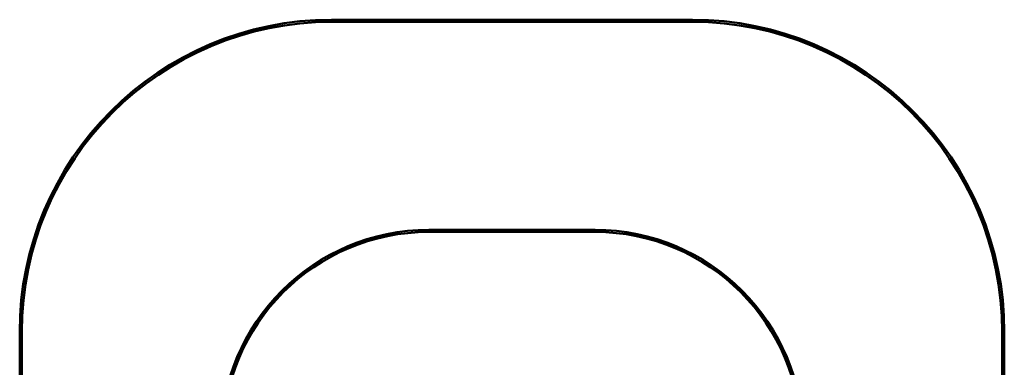
# Model space of a CAD drawing. Units: millimetres. Extents: x 1832 to 6568, y 565 to 5375.
# Drawn here: x 1832 to 6568, y 3705 to 5375 of the extents above; entities that cross this region are included whole.
import ezdxf

# ---------------------------------------------------------------- set-up
doc = ezdxf.new("R2010")
doc.units = ezdxf.units.MM
doc.header["$LTSCALE"] = 20
doc.layers.add('Visible (ISO)', color=7, linetype='Continuous', lineweight=50)

msp = doc.modelspace()

# ---------------------------------------------------------------- linework, layer by layer
at = {"layer": 'Visible (ISO)'}
for p, q in [((3332.5, 5375), (5067.5, 5375)), ((3332.5, 5365), (5067.5, 5365)), ((4600, 4365), (3800, 4365)), ((3800, 4355), (4600, 4355)), ((1832.5, 2065), (1832.5, 3875)), ((1842.5, 2065), (1842.5, 3875)), ((6557.5, 3875), (6557.5, 2065)), ((6567.5, 3875), (6567.5, 2065))]:
    msp.add_line(p, q, dxfattribs=at)
for centre, radius, start, end in [((3332.5, 3875), 1500, 90, 180), ((3332.5, 3875), 1490, 90, 180), ((5067.5, 3875), 1500, 0, 90), ((5067.5, 3875), 1490, 0, 90), ((3800, 3365), 1000, 90, 180), ((4600, 3365), 1000, 0, 90), ((3800, 3365), 990, 90, 180), ((4600, 3365), 990, 0, 90)]:
    msp.add_arc(centre, radius, start, end, dxfattribs=at)

doc.saveas('drawing.dxf')
